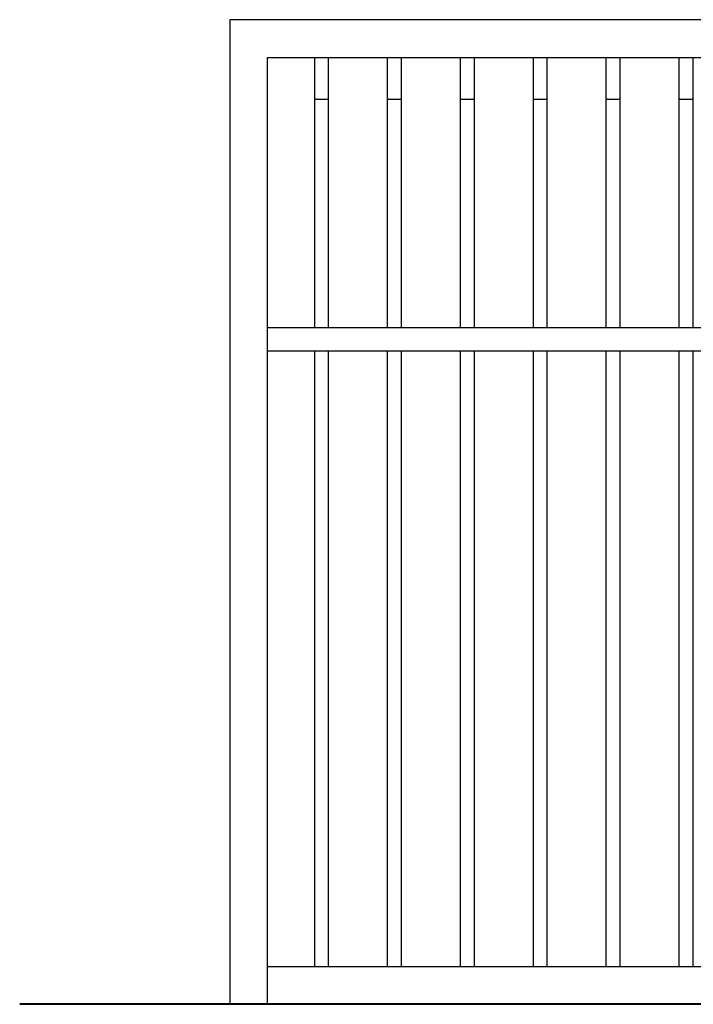
# Model space of a CAD drawing. Units: inches. Extents: x 267.6 to 326.2, y 170.9 to 245.4.
# Drawn here: x 267.6 to 281.9, y 210.6 to 231.4 of the extents above; entities that cross this region are included whole.
import ezdxf

# ---------------------------------------------------------------- set-up
doc = ezdxf.new("R2010")
doc.units = ezdxf.units.IN
doc.header["$MEASUREMENT"] = 0
doc.layers.add('Ebene 1', color=7, linetype='Continuous')

msp = doc.modelspace()

# ---------------------------------------------------------------- linework, layer by layer
at = {"layer": 'Ebene 1', "color": 179, "lineweight": 25, "true_color": 0x1a171b}
for points in [[(284.377, 231.401), (272.077, 231.401)], [(272.077, 231.401), (272.077, 210.601)], [(272.877, 230.601), (302.877, 230.601)], [(272.877, 210.601), (272.877, 230.601)], [(273.867, 230.601), (273.867, 229.732)], [(274.167, 229.732), (274.167, 230.601)], [(275.407, 230.601), (275.407, 229.732)], [(275.707, 229.732), (275.707, 230.601)], [(276.947, 230.601), (276.947, 229.732)], [(277.247, 229.732), (277.247, 230.601)], [(278.487, 230.601), (278.487, 229.732)], [(278.787, 229.732), (278.787, 230.601)], [(280.027, 230.601), (280.027, 229.732)], [(280.327, 229.732), (280.327, 230.601)], [(281.567, 230.601), (281.567, 229.732)], [(281.867, 229.732), (281.867, 230.601)], [(273.867, 229.732), (273.867, 224.901)], [(273.867, 229.732), (273.868, 229.731)], [(273.884, 229.726), (273.889, 229.725), (273.894, 229.724), (273.899, 229.724), (273.905, 229.723), (273.911, 229.723), (273.918, 229.722), (273.924, 229.722), (273.931, 229.721), (273.938, 229.721), (273.945, 229.72), (273.951, 229.72), (273.959, 229.72), (273.967, 229.719), (273.975, 229.719), (273.984, 229.719), (273.993, 229.719), (274.002, 229.719), (274.011, 229.719), (274.021, 229.719), (274.031, 229.719), (274.041, 229.719), (274.051, 229.719), (274.061, 229.719), (274.07, 229.719), (274.08, 229.72), (274.089, 229.72), (274.098, 229.721), (274.107, 229.721), (274.115, 229.722), (274.122, 229.722), (274.129, 229.723), (274.136, 229.724), (274.142, 229.724), (274.147, 229.725), (274.151, 229.726), (274.155, 229.727), (274.159, 229.727), (274.161, 229.728)], [(274.167, 224.901), (274.167, 229.732)], [(275.407, 229.732), (275.407, 224.901)], [(275.407, 229.732), (275.407, 229.731)], [(275.424, 229.726), (275.428, 229.725), (275.434, 229.724), (275.439, 229.724), (275.445, 229.723), (275.451, 229.723), (275.458, 229.722), (275.464, 229.722), (275.471, 229.721), (275.478, 229.721), (275.484, 229.72), (275.492, 229.72), (275.499, 229.72), (275.507, 229.719), (275.515, 229.719), (275.524, 229.719), (275.533, 229.719), (275.542, 229.719), (275.551, 229.719), (275.561, 229.719), (275.571, 229.719), (275.581, 229.719), (275.591, 229.719), (275.601, 229.719), (275.61, 229.719), (275.62, 229.72), (275.629, 229.72), (275.638, 229.721), (275.647, 229.721), (275.655, 229.722), (275.662, 229.722), (275.669, 229.723), (275.676, 229.724), (275.682, 229.724), (275.687, 229.725), (275.691, 229.726), (275.695, 229.727), (275.699, 229.727), (275.701, 229.728)], [(275.707, 224.901), (275.707, 229.732)], [(276.947, 229.732), (276.947, 224.901)], [(276.947, 229.732), (276.947, 229.731)], [(276.964, 229.726), (276.968, 229.725), (276.974, 229.724), (276.979, 229.724), (276.985, 229.723), (276.991, 229.723), (276.998, 229.722), (277.004, 229.722), (277.011, 229.721), (277.018, 229.721), (277.024, 229.72), (277.031, 229.72), (277.039, 229.72), (277.047, 229.719), (277.055, 229.719), (277.064, 229.719), (277.073, 229.719), (277.082, 229.719), (277.091, 229.719), (277.101, 229.719), (277.111, 229.719), (277.121, 229.719), (277.131, 229.719), (277.141, 229.719), (277.15, 229.719), (277.16, 229.72), (277.169, 229.72), (277.178, 229.721), (277.187, 229.721), (277.195, 229.722), (277.202, 229.722), (277.209, 229.723), (277.216, 229.724), (277.221, 229.724), (277.227, 229.725), (277.231, 229.726), (277.235, 229.727), (277.239, 229.727), (277.241, 229.728)], [(277.247, 224.901), (277.247, 229.732)], [(278.487, 229.732), (278.487, 224.901)], [(278.487, 229.732), (278.488, 229.731)], [(278.504, 229.726), (278.509, 229.725), (278.514, 229.724), (278.519, 229.724), (278.525, 229.723), (278.531, 229.723), (278.538, 229.722), (278.544, 229.722), (278.551, 229.721), (278.558, 229.721), (278.564, 229.72), (278.571, 229.72), (278.579, 229.72), (278.587, 229.719), (278.595, 229.719), (278.604, 229.719), (278.613, 229.719), (278.622, 229.719), (278.631, 229.719), (278.641, 229.719), (278.651, 229.719), (278.661, 229.719), (278.671, 229.719), (278.68, 229.719), (278.69, 229.719), (278.7, 229.72), (278.709, 229.72), (278.718, 229.721), (278.727, 229.721), (278.735, 229.722), (278.742, 229.722), (278.749, 229.723), (278.756, 229.724), (278.761, 229.724), (278.767, 229.725), (278.771, 229.726), (278.775, 229.727), (278.779, 229.727), (278.781, 229.728)], [(278.787, 224.901), (278.787, 229.732)], [(280.027, 229.732), (280.027, 224.901)], [(280.027, 229.732), (280.028, 229.731)], [(280.044, 229.726), (280.049, 229.725), (280.054, 229.724), (280.059, 229.724), (280.065, 229.723), (280.071, 229.723), (280.078, 229.722), (280.084, 229.722), (280.091, 229.721), (280.098, 229.721), (280.105, 229.72), (280.112, 229.72), (280.119, 229.72), (280.127, 229.719), (280.135, 229.719), (280.144, 229.719), (280.153, 229.719), (280.162, 229.719), (280.171, 229.719), (280.181, 229.719), (280.191, 229.719), (280.201, 229.719), (280.211, 229.719), (280.221, 229.719), (280.23, 229.719), (280.24, 229.72), (280.249, 229.72), (280.258, 229.721), (280.267, 229.721), (280.275, 229.722), (280.282, 229.722), (280.289, 229.723), (280.296, 229.724), (280.301, 229.724), (280.307, 229.725), (280.311, 229.726), (280.315, 229.727), (280.319, 229.727), (280.321, 229.728)], [(280.327, 224.901), (280.327, 229.732)], [(281.567, 229.732), (281.567, 224.901)], [(281.567, 229.732), (281.567, 229.731)], [(281.584, 229.726), (281.588, 229.725), (281.594, 229.724), (281.599, 229.724), (281.605, 229.723), (281.611, 229.723), (281.618, 229.722), (281.624, 229.722), (281.631, 229.721), (281.638, 229.721), (281.644, 229.72), (281.652, 229.72), (281.659, 229.72), (281.667, 229.719), (281.675, 229.719), (281.684, 229.719), (281.693, 229.719), (281.702, 229.719), (281.711, 229.719), (281.721, 229.719), (281.731, 229.719), (281.741, 229.719), (281.751, 229.719), (281.761, 229.719), (281.77, 229.719), (281.78, 229.72), (281.789, 229.72), (281.798, 229.721), (281.807, 229.721), (281.815, 229.722), (281.822, 229.722), (281.829, 229.723), (281.836, 229.724), (281.842, 229.724), (281.847, 229.725), (281.851, 229.726), (281.855, 229.727), (281.859, 229.727), (281.861, 229.728)], [(281.867, 224.901), (281.867, 229.732)], [(272.877, 224.901), (302.877, 224.901)], [(302.877, 224.401), (272.877, 224.401)], [(273.867, 224.401), (273.867, 211.401)], [(274.167, 211.401), (274.167, 224.401)], [(275.407, 224.401), (275.407, 211.401)], [(275.707, 211.401), (275.707, 224.401)], [(276.947, 224.401), (276.947, 211.401)], [(277.247, 211.401), (277.247, 224.401)], [(278.487, 224.401), (278.487, 211.401)], [(278.787, 211.401), (278.787, 224.401)], [(280.027, 224.401), (280.027, 211.401)], [(280.327, 211.401), (280.327, 224.401)], [(281.567, 224.401), (281.567, 211.401)], [(281.867, 211.401), (281.867, 224.401)], [(272.877, 211.401), (302.877, 211.401)], [(269.522, 210.601), (269.522, 210.601)], [(272.077, 210.601), (272.877, 210.601)], [(302.877, 210.601), (272.877, 210.601)]]:
    msp.add_lwpolyline(points, dxfattribs=at)
at = {"layer": 'Ebene 1', "color": 179, "lineweight": 40, "true_color": 0x1a171b}
msp.add_lwpolyline([(326.202, 210.601), (267.641, 210.601)], dxfattribs=at)
at = {"layer": 'Ebene 1', "color": 179, "lineweight": 25, "true_color": 0x1a171b}
for points in [[(273.868, 229.731), (273.868, 229.731), (273.868, 229.73), (273.869, 229.73)], [(273.868, 229.731), (273.868, 229.731), (273.868, 229.73), (273.869, 229.73)], [(273.869, 229.73), (273.869, 229.73), (273.87, 229.729), (273.87, 229.729)], [(273.869, 229.73), (273.869, 229.73), (273.87, 229.729), (273.87, 229.729)], [(273.87, 229.729), (273.871, 229.729), (273.872, 229.728), (273.873, 229.728)], [(273.87, 229.729), (273.871, 229.729), (273.872, 229.728), (273.873, 229.728)], [(273.873, 229.728), (273.874, 229.728), (273.875, 229.728), (273.876, 229.727)], [(273.873, 229.728), (273.874, 229.728), (273.875, 229.728), (273.876, 229.727)], [(273.876, 229.727), (273.877, 229.727), (273.879, 229.726), (273.879, 229.726)], [(273.876, 229.727), (273.877, 229.727), (273.879, 229.726), (273.879, 229.726)], [(273.88, 229.726), (273.881, 229.726), (273.883, 229.726), (273.884, 229.726)], [(273.88, 229.726), (273.881, 229.726), (273.883, 229.726), (273.884, 229.726)], [(274.161, 229.728), (274.162, 229.728), (274.163, 229.729), (274.164, 229.729)], [(274.161, 229.728), (274.162, 229.728), (274.163, 229.729), (274.164, 229.729)], [(274.164, 229.729), (274.164, 229.729), (274.165, 229.73), (274.166, 229.73)], [(274.164, 229.729), (274.164, 229.729), (274.165, 229.73), (274.166, 229.73)], [(274.166, 229.73), (274.166, 229.731), (274.167, 229.731), (274.167, 229.732)], [(274.166, 229.73), (274.166, 229.731), (274.167, 229.731), (274.167, 229.732)], [(275.408, 229.731), (275.408, 229.731), (275.408, 229.73), (275.409, 229.73)], [(275.408, 229.731), (275.408, 229.731), (275.408, 229.73), (275.409, 229.73)], [(275.409, 229.73), (275.409, 229.73), (275.41, 229.729), (275.41, 229.729)], [(275.409, 229.73), (275.409, 229.73), (275.41, 229.729), (275.41, 229.729)], [(275.41, 229.729), (275.411, 229.729), (275.412, 229.728), (275.413, 229.728)], [(275.41, 229.729), (275.411, 229.729), (275.412, 229.728), (275.413, 229.728)], [(275.413, 229.728), (275.414, 229.728), (275.415, 229.728), (275.416, 229.727)], [(275.413, 229.728), (275.414, 229.728), (275.415, 229.728), (275.416, 229.727)], [(275.416, 229.727), (275.417, 229.727), (275.419, 229.726), (275.42, 229.726)], [(275.416, 229.727), (275.417, 229.727), (275.419, 229.726), (275.42, 229.726)], [(275.42, 229.726), (275.421, 229.726), (275.423, 229.726), (275.424, 229.726)], [(275.42, 229.726), (275.421, 229.726), (275.423, 229.726), (275.424, 229.726)], [(275.701, 229.728), (275.702, 229.728), (275.703, 229.729), (275.704, 229.729)], [(275.701, 229.728), (275.702, 229.728), (275.703, 229.729), (275.704, 229.729)], [(275.704, 229.729), (275.704, 229.729), (275.705, 229.73), (275.705, 229.73)], [(275.704, 229.729), (275.704, 229.729), (275.705, 229.73), (275.705, 229.73)], [(275.705, 229.73), (275.706, 229.731), (275.707, 229.731), (275.707, 229.732)], [(275.705, 229.73), (275.706, 229.731), (275.707, 229.731), (275.707, 229.732)], [(276.948, 229.731), (276.948, 229.731), (276.948, 229.73), (276.949, 229.73)], [(276.948, 229.731), (276.948, 229.731), (276.948, 229.73), (276.949, 229.73)], [(276.949, 229.73), (276.949, 229.73), (276.95, 229.729), (276.95, 229.729)], [(276.949, 229.73), (276.949, 229.73), (276.95, 229.729), (276.95, 229.729)], [(276.95, 229.729), (276.951, 229.729), (276.952, 229.728), (276.953, 229.728)], [(276.95, 229.729), (276.951, 229.729), (276.952, 229.728), (276.953, 229.728)], [(276.953, 229.728), (276.954, 229.728), (276.955, 229.728), (276.956, 229.727)], [(276.953, 229.728), (276.954, 229.728), (276.955, 229.728), (276.956, 229.727)], [(276.956, 229.727), (276.957, 229.727), (276.958, 229.726), (276.96, 229.726)], [(276.956, 229.727), (276.957, 229.727), (276.958, 229.726), (276.96, 229.726)], [(276.96, 229.726), (276.961, 229.726), (276.963, 229.726), (276.964, 229.726)], [(276.96, 229.726), (276.961, 229.726), (276.963, 229.726), (276.964, 229.726)], [(277.241, 229.728), (277.242, 229.728), (277.243, 229.729), (277.244, 229.729)], [(277.241, 229.728), (277.242, 229.728), (277.243, 229.729), (277.244, 229.729)], [(277.244, 229.729), (277.244, 229.729), (277.245, 229.73), (277.245, 229.73)], [(277.244, 229.729), (277.244, 229.729), (277.245, 229.73), (277.245, 229.73)], [(277.246, 229.73), (277.246, 229.731), (277.247, 229.731), (277.247, 229.732)], [(277.246, 229.73), (277.246, 229.731), (277.247, 229.731), (277.247, 229.732)], [(278.488, 229.731), (278.488, 229.731), (278.488, 229.73), (278.489, 229.73)], [(278.488, 229.731), (278.488, 229.731), (278.488, 229.73), (278.489, 229.73)], [(278.489, 229.73), (278.489, 229.73), (278.49, 229.729), (278.49, 229.729)], [(278.489, 229.73), (278.489, 229.73), (278.49, 229.729), (278.49, 229.729)], [(278.49, 229.729), (278.491, 229.729), (278.492, 229.728), (278.493, 229.728)], [(278.49, 229.729), (278.491, 229.729), (278.492, 229.728), (278.493, 229.728)], [(278.493, 229.728), (278.494, 229.728), (278.495, 229.727), (278.496, 229.727)], [(278.493, 229.728), (278.494, 229.728), (278.495, 229.727), (278.496, 229.727)], [(278.496, 229.727), (278.497, 229.727), (278.498, 229.726), (278.499, 229.726)], [(278.496, 229.727), (278.497, 229.727), (278.498, 229.726), (278.499, 229.726)], [(278.5, 229.726), (278.501, 229.726), (278.503, 229.726), (278.504, 229.726)], [(278.5, 229.726), (278.501, 229.726), (278.503, 229.726), (278.504, 229.726)], [(278.781, 229.728), (278.782, 229.728), (278.783, 229.729), (278.784, 229.729)], [(278.781, 229.728), (278.782, 229.728), (278.783, 229.729), (278.784, 229.729)], [(278.784, 229.729), (278.784, 229.729), (278.785, 229.73), (278.786, 229.73)], [(278.784, 229.729), (278.784, 229.729), (278.785, 229.73), (278.786, 229.73)], [(278.786, 229.73), (278.786, 229.731), (278.787, 229.731), (278.787, 229.732)], [(278.786, 229.73), (278.786, 229.731), (278.787, 229.731), (278.787, 229.732)], [(280.028, 229.731), (280.028, 229.731), (280.028, 229.73), (280.029, 229.73)], [(280.028, 229.731), (280.028, 229.731), (280.028, 229.73), (280.029, 229.73)], [(280.029, 229.73), (280.029, 229.73), (280.03, 229.729), (280.03, 229.729)], [(280.029, 229.73), (280.029, 229.73), (280.03, 229.729), (280.03, 229.729)], [(280.03, 229.729), (280.031, 229.729), (280.032, 229.728), (280.033, 229.728)], [(280.03, 229.729), (280.031, 229.729), (280.032, 229.728), (280.033, 229.728)], [(280.033, 229.728), (280.034, 229.728), (280.035, 229.727), (280.036, 229.727)], [(280.033, 229.728), (280.034, 229.728), (280.035, 229.727), (280.036, 229.727)], [(280.036, 229.727), (280.037, 229.727), (280.039, 229.726), (280.04, 229.726)], [(280.036, 229.727), (280.037, 229.727), (280.039, 229.726), (280.04, 229.726)], [(280.04, 229.726), (280.041, 229.726), (280.043, 229.726), (280.044, 229.726)], [(280.04, 229.726), (280.041, 229.726), (280.043, 229.726), (280.044, 229.726)], [(280.321, 229.728), (280.322, 229.728), (280.323, 229.729), (280.324, 229.729)], [(280.321, 229.728), (280.322, 229.728), (280.323, 229.729), (280.324, 229.729)], [(280.324, 229.729), (280.324, 229.729), (280.325, 229.73), (280.326, 229.73)], [(280.324, 229.729), (280.324, 229.729), (280.325, 229.73), (280.326, 229.73)], [(280.326, 229.73), (280.326, 229.731), (280.327, 229.731), (280.327, 229.732)], [(280.326, 229.73), (280.326, 229.731), (280.327, 229.731), (280.327, 229.732)], [(281.568, 229.731), (281.568, 229.731), (281.568, 229.73), (281.569, 229.73)], [(281.568, 229.731), (281.568, 229.731), (281.568, 229.73), (281.569, 229.73)], [(281.569, 229.73), (281.569, 229.73), (281.57, 229.729), (281.57, 229.729)], [(281.569, 229.73), (281.569, 229.73), (281.57, 229.729), (281.57, 229.729)], [(281.57, 229.729), (281.571, 229.729), (281.572, 229.728), (281.573, 229.728)], [(281.57, 229.729), (281.571, 229.729), (281.572, 229.728), (281.573, 229.728)], [(281.573, 229.728), (281.574, 229.728), (281.575, 229.727), (281.576, 229.727)], [(281.573, 229.728), (281.574, 229.728), (281.575, 229.727), (281.576, 229.727)], [(281.576, 229.727), (281.577, 229.727), (281.579, 229.726), (281.58, 229.726)], [(281.576, 229.727), (281.577, 229.727), (281.579, 229.726), (281.58, 229.726)], [(281.58, 229.727), (281.581, 229.727), (281.583, 229.726), (281.584, 229.726)], [(281.58, 229.727), (281.581, 229.727), (281.583, 229.726), (281.584, 229.726)], [(281.861, 229.728), (281.862, 229.728), (281.863, 229.729), (281.863, 229.729)], [(281.861, 229.728), (281.862, 229.728), (281.863, 229.729), (281.863, 229.729)], [(281.864, 229.729), (281.864, 229.729), (281.865, 229.73), (281.865, 229.73)], [(281.864, 229.729), (281.864, 229.729), (281.865, 229.73), (281.865, 229.73)], [(281.865, 229.73), (281.866, 229.731), (281.867, 229.731), (281.867, 229.732)], [(281.865, 229.73), (281.866, 229.731), (281.867, 229.731), (281.867, 229.732)]]:
    msp.add_open_spline(points, degree=3, dxfattribs=at)

doc.saveas('drawing.dxf')
